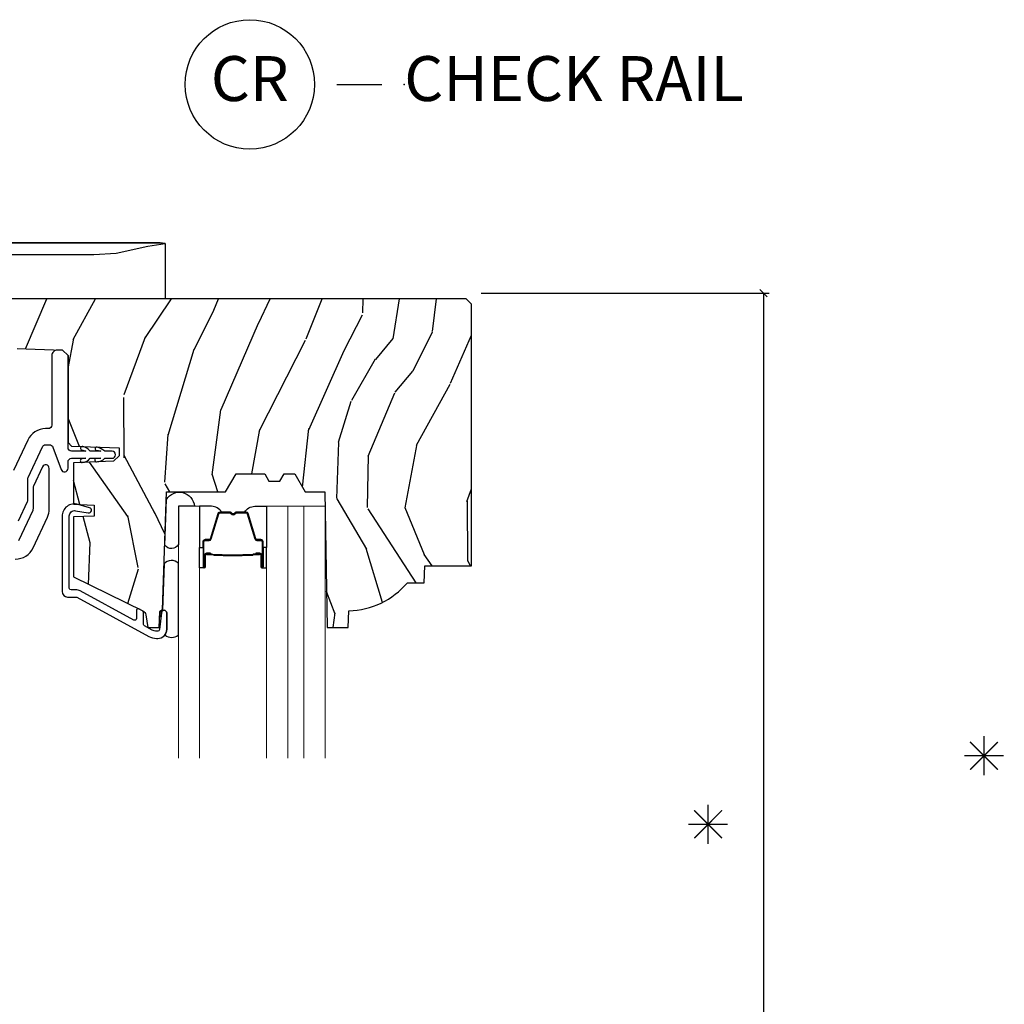
# Model space of a CAD drawing. Units: inches. Extents: x 0 to 143, y 0 to 107.
# Drawn here: x 43 to 49, y 8 to 13 of the extents above; entities that cross this region are included whole.
import ezdxf

# ---------------------------------------------------------------- set-up
doc = ezdxf.new("R2010")
doc.units = ezdxf.units.IN
doc.header["$MEASUREMENT"] = 0
doc.layers.get('Defpoints').update_dxf_attribs({"color": 253})
for name, color, linetype in [('ZP-ANNO-DIMS-DWNLD', 2, 'Continuous'), ('ZP-ANNO-TEXT', 255, 'Continuous'), ('ZP-ANNO-TITL', 44, 'Continuous'), ('ZP-SECT-ALUM', 63, 'Continuous'), ('ZP-SECT-GLAS', 153, 'Continuous'), ('ZP-SECT-GLAS-PVB', 151, 'Continuous'), ('ZP-SECT-HDWR', 53, 'Continuous'), ('ZP-SECT-SEAL', 8, 'Continuous'), ('ZP-SECT-VINL', 130, 'Continuous'), ('ZP-SECT-WDHA', 11, 'Continuous'), ('ZP-SECT-WOOD', 104, 'Continuous')]:
    doc.layers.add(name, color=color, linetype=linetype)
doc.layers.add('ZP-ANNO-NPLT', color=7, linetype='Continuous', plot=False)
doc.styles.get("Standard").update_dxf_attribs({"font": 'arial.ttf'})
doc.dimstyles.new('Frame Make Height and Width', dxfattribs={"dimtxt": 0.25, "dimasz": 0.125, "dimexe": 0.09375, "dimexo": 0.25, "dimgap": 0.0875, "dimtad": 0, "dimdec": 4, "dimzin": 10, "dimdsep": 46, "dimlunit": 5, "dimtxsty": 'Standard', "dimblk1": 'ARCHTICK', "dimblk2": 'ARCHTICK', "dimsah": 1, "dimcen": 0.09, "dimclrd": 256, "dimclre": 256, "dimclrt": 255, "dimadec": 3, "dimazin": 2, "dimtfac": 0.75, "dimtdec": 4, "dimtofl": 0, "dimtmove": 2, "dimatfit": 3, "dimfxl": 1, "dimfrac": 2, "dimtolj": 1, "dimtzin": 0, "dimlwd": -1, "dimlwe": -1, "dimarcsym": 0})

# ---------------------------------------------------------------- blocks, each defined once
blk = doc.blocks.new('NG Cut Name Check Rail (CR)')
at = {"layer": 'ZP-ANNO-NPLT'}
blk.add_point((0, 0), dxfattribs=at)
at = {"layer": 'ZP-ANNO-TITL'}
blk.add_lwpolyline([(-0.09375000000000089, 0), (-0.03125000000000089, 0)], dxfattribs=at)
blk.add_circle((-0.2150000000000016, 0), 0.09, dxfattribs=at)
at = {"layer": 'ZP-ANNO-TITL', "char_height": 0.0625}
for s, insert, width, attachment_point in [('CR', (-0.2150000000000016, 0), 0.1375, 5), ('CHECK RAIL', (0, 0), 1.125, 4)]:
    blk.add_mtext(s, dxfattribs=dict(at, insert=insert, width=width, attachment_point=attachment_point))
blk = doc.blocks.new('CS AS RES C M6 SM PT (13-16 HiG) F CR')
at = {"layer": 'ZP-SECT-WDHA'}
h = blk.add_hatch(dxfattribs=at)
h.set_pattern_fill('WOOD3', color=256, scale=2, angle=73, pattern_type=2)
h.set_pattern_definition([(68.23640000000003, (-0.3251436168180817, 0.06765659742347907), (-8.34477137446781, -20.45396798290167), [0.240832, -23.842358]), (84.3099, (-0.2358483125653379, 0.2913223047601576), (0.42636909446815, 8.235181511295936), [0.305942, -9.892097999999999]), (118, (-0.2055150865062956, 0.5957560338324299), (-1.91261010378108, 0.5847435903937088), [0.226274, -2.602152]), (119.8476, (-0.3117443747048014, 0.7955442675421551), (-20.50272857977592, 35.54768828883149), [0.4386339999999985, -43.42478999999981]), (85.9946, (-0.530050385196148, 1.17599463984233), (-1.437476743240215, -18.38297247813529), [0.2668339999999985, -26.4164939999999]), (73, (-0.5114120273260028, 1.442176178676092), (-1.327866102480597, 2.497352921371545), [0.5, -1.5]), (63.53769999999998, (-0.3652261749646186, 1.920328556657608), (-4.836323452587552, -8.978306718050995), [0.24331, -11.922214]), (67.28939999999999, (-0.841548185038107, 0.2255373179737603), (-7.175302374271586, -16.6287403265194), [0.200998, -19.898754]), (73, (-0.7639477489743172, 0.4109508350719153), (-1.327866102480597, 2.497352921371545), [0.3, -1.7]), (101.3008, (-0.6762362375574753, 0.6978422618608136), (-5.043499394239715, 24.54716094300748), [0.295296, -29.23435]), (125.125, (-0.734102260164434, 0.9874135370723849), (7.224071108844608, -10.57415813511433), [0.45607, -22.347438]), (112.2894, (-0.9965078949887243, 1.360432682442223), (-6.054586024953074, 14.3993751268171), [0.2842539999999986, -28.14108799999991]), (79.3402, (-1.104320976023075, 1.623446635604182), (2.76533439438243, 15.88561928555968), [0.362216, -17.748554]), (61.11129999999999, (-1.037319352561383, 1.979411215939791), (-13.92425483963839, -25.02229161617255), [0.38833, -38.444646]), (66.29019999999998, (-1.434457133735179, 0.4068077749018499), (7.17528907757296, 16.62874768410003), [0.342344, -33.89214]), (76.3665, (-1.296798563890945, 0.7202565237403746), (7.443263674111081, 31.18650071420278), [0.340588, -33.718186]), (106.6901, (-1.216518279404511, 1.051247574862259), (0.7431255040166724, -4.409962367830815), [0.360556, -6.850548]), (120.4896, (-1.320067719180258, 1.396613342595728), (-15.19129255384614, 25.55825994297176), [0.325576, -32.232064]), (87.93140000000001, (-1.485259085572409, 1.677169598041047), (0.6943551067665528, 22.79293410148564), [0.310484, -30.737866]), (73, (-1.474051954632614, 1.987450761207768), (-1.327866102480597, 2.497352921371545), [0.24, -1.76]), (60.00539999999998, (-1.403882745499175, 2.216963902638909), (9.087905524651106, 16.04400167334359), [0.266834, -26.416494]), (73, (0.1812704571374866, 0.5611591665148268), (-1.327866102480597, 2.497352921371545), [0, -2]), (296.1524000000001, (-0.02375689232911782, 0.9166360096013051), (-18.00538888531858, 36.87554735843706), [0.438634, -43.42479]), (279.5651, (-1.743033922977531, 1.107650385721783), (1.327869099233074, -2.497352076502219), [0.1788859999999992, -4.293249999999976]), (261.1301, (-1.713309015256129, 0.9312518883898804), (-1.595852046107206, -12.0603996767767), [0.282842, -13.859292]), (229.8014, (-1.756920902339971, 0.6517916885313184), (-6.748938448303024, -8.393559450670804), [0.152316, -15.07923]), (99.56509999999996, (-0.02375689232911782, 0.9166360096013051), (-1.327869099233074, 2.497352076502219), [0.2236059999999999, -4.248529999999999]), (79.7098, (-0.06091302698081336, 1.13713413126618), (-3.350093459302556, -17.79822734718652), [0.342344, -33.89214]), (62.87529999999996, (0.0002411623863736168, 1.473972616482527), (15.67848221527704, 30.76012413734089), [0.568858, -56.31699200000001]), (62.69520000000001, (-0.1147565705061879, 0.003334822384474023), (5.421060729349783, 10.89091849633435), [0.223606, -22.137072]), (88.5241, (-0.01218260522870196, 0.2020270005074423), (-0.6943538178398221, -22.79293551970828), [0.37363, -36.989452]), (115.8789, (-0.002559267124809139, 0.575533883126397), (15.34964888471387, -31.88084594068392), [0.3821, -37.827846]), (107.6952, (-0.1693344263528047, 0.919315858023964), (-7.540852312839225, 23.21929303946757), [0.316228, -31.306548]), (82.4623, (-0.2654526391982586, 1.220582001424447), (1.01111154669365, 10.14779136076372), [0.364966, -11.80056]), (66.41809999999998, (-0.2175771108558706, 1.582394015854504), (-13.76583238823937, -31.34488541092399), [0.52345, -51.82156]), (64.86989999999992, (-0.5929089484877181, 0.149520674745844), (-5.421068605812717, -10.89091361125097), [0.282842, -13.859292]), (84.3099, (-0.4727926809268297, 0.4055911382265833), (0.42636909446815, 8.235181511295936), [0.305942, -9.892097999999999]), (115.5104, (-0.4424594548677874, 0.7100248672988556), (12.69389479119331, -26.88614988798455), [0.325576, -32.232064]), (118, (-0.5826772920461849, 1.003859783768988), (-1.91261010378108, 0.5847435903937088), [0.367696, -2.460732]), (90.35399999999966, (-0.7552998853686859, 1.328515663547293), (0.04876202922805728, -27.20289793979688), [0.335262, -33.190848]), (69.63350000000003, (-0.757371415453747, 1.663770355927738), (-11.26852463519538, -30.01700107381327), [0.340588, -33.718186]), (55.89729999999997, (-0.6388389407287036, 1.983066538860712), (11.58525502309056, 17.37187083675603), [0.27203, -26.930912]), (64.2538, (-1.071061326469248, 0.2957065271072139), (6.005821017315288, 12.80351945054413), [0.263058, -26.042834]), (87.93140000000001, (-0.9567924930028084, 0.5326508954686915), (0.6943551067665528, 22.79293410148564), [0.310484, -30.737866]), (105.0054, (-0.9455853620630137, 0.8429320586354265), (2.814114219735262, -11.31727641611973), [0.37736, -18.490604]), (122.8991, (-1.043287367744369, 1.207423921488143), (18.43175097613515, -28.64036637139408), [0.49679, -49.18218]), (88.94539999999999, (-1.31312422949901, 1.624542691190953), (-0.4263644116476313, -8.235181634652655), [0.291204, -14.269016]), (66.99100000000001, (-1.307764532653721, 1.915697759238427), (7.760042155334039, 18.54135163249375), [0.3821, -37.827846]), (49.80139999999996, (-1.15841109462059, 2.267398698315461), (6.748938448303026, 8.393559450670802), [0.152316, -15.07923]), (63.53769999999998, (-1.644844180047073, 0.471129549940855), (-4.836323452587552, -8.978306718050995), [0.24331, -11.922214]), (83.00800000000001, (-1.536422780675082, 0.6889478231830708), (2.606951578708771, 22.20819262847393), [0.345254, -34.1801]), (110.4054, (-1.494394686427142, 1.031633742493867), (-11.52445423798903, 30.71134915766887), [0.428018, -42.37385]), (102.0546, (0.2689819685542716, 0.8480505933037392), (-3.557234008732982, 15.72724097270063), [0.205912, -20.385348]), (83.7843, (0.2259783998080707, 1.049422619849352), (-3.618064673815971, -32.35598179133584), [0.4275519999999985, -42.32756599999981]), (65.87499999999999, (0.2722701353145567, 1.474460353731658), (-6.00581031409047, -12.80352490518391), [0.4837359999999999, -15.64078])])
edge = h.paths.add_edge_path()
edge.add_line((5.875179174566426, -1.473503300496418), (5.845179174566454, -1.443503300496445))
edge.add_line((5.845179174566454, -1.443503300496445), (3.343679174566375, -1.443503300496417))
edge.add_line((3.343679174566375, -1.443503300496417), (3.313679174566403, -1.473503300496418))
edge.add_line((3.313679174566403, -1.473503300496418), (3.313679174566403, -1.688503300496421))
edge.add_line((3.313679174566403, -1.688503300496421), (3.344764705216733, -1.719588831146808))
edge.add_line((3.344764705216733, -1.719588831146808), (3.596593643916037, -1.728382891466481))
edge.add_line((3.596593643916037, -1.728382891466481), (3.627679174566367, -1.759468422116839))
edge.add_line((3.627679174566367, -1.759468422116839), (3.627679174566367, -2.24295171588642))
edge.add_line((3.627679174566367, -2.24295171588642), (3.647679174566406, -2.262951715886416))
edge.add_line((3.647679174566406, -2.262951715886416), (3.912679174566392, -2.272205719801732))
edge.add_line((3.912679174566392, -2.272205719801732), (3.912679174566392, -2.316253300496584))
edge.add_line((3.912679174566392, -2.316253300496584), (3.881593643916005, -2.347338831146942))
edge.add_line((3.881593643916005, -2.347338831146942), (3.657679174566454, -2.355158096717005))
edge.add_line((3.657679174566454, -2.355158096717005), (3.657679174566397, -2.586702472177606))
edge.add_line((3.657679174566397, -2.586702472177606), (3.773679174566439, -2.590753281438623))
edge.add_line((3.773679174566439, -2.590753281438623), (3.773679174566439, -2.652753281438635))
edge.add_line((3.773679174566439, -2.652753281438635), (3.657679174566454, -2.656804090699694))
edge.add_line((3.657679174566454, -2.656804090699694), (3.657679174566454, -2.99094262910603))
edge.add_line((3.657679174566454, -2.99094262910603), (4.043935551223967, -3.179332451543274))
edge.add_arc((4.030784416820211, -3.206296272932349), 0.03000000000012611, 10.000000000157513, 63.99999999993912, ccw=False)
edge.add_line((4.060328649410678, -3.201086827602239), (4.072964956214832, -3.272753281438639))
edge.add_line((4.072964956214832, -3.272753281438639), (4.135304850435716, -3.272753281438639))
edge.add_line((4.135304850435716, -3.272753281438639), (4.138447719689964, -3.182753281438636))
edge.add_line((4.138447719689964, -3.182753281438636), (4.153765696483504, -3.173909443413407))
edge.add_line((4.153765696483504, -3.173909443413407), (4.176679174566459, -2.51775328143853))
edge.add_line((4.176679174566459, -2.51775328143853), (4.505366398654814, -2.51775328143853))
edge.add_line((4.505366398654814, -2.51775328143853), (4.563101425573905, -2.41775328143828))
edge.add_line((4.563101425573905, -2.41775328143828), (4.72310142557393, -2.41775328143828))
edge.add_line((4.72310142557393, -2.41775328143828), (4.74677278661062, -2.458753281438305))
edge.add_line((4.74677278661062, -2.458753281438305), (4.806772786610679, -2.458753281438277))
edge.add_line((4.806772786610679, -2.458753281438277), (4.83044414764737, -2.417753281438308))
edge.add_line((4.83044414764737, -2.417753281438308), (4.890444147647429, -2.417753281438308))
edge.add_line((4.890444147647429, -2.417753281438308), (4.948179174566405, -2.51775328143853))
edge.add_line((4.948179174566405, -2.51775328143853), (5.058179174566419, -2.517753281438587))
edge.add_line((5.058179174566419, -2.517753281438587), (5.071357748587218, -3.272753281438639))
edge.add_line((5.071357748587218, -3.272753281438639), (5.187893392918056, -3.272753281438639))
edge.add_line((5.187893392918056, -3.272753281438639), (5.191179174566457, -3.178660805922988))
edge.add_arc((5.182179174566443, -2.740753281438657), 0.4379999999999942, 271.1773934006471, 319.921569971712)
edge.add_line((5.517320935616908, -3.022753281438639), (5.611070935616908, -3.022753281438639))
edge.add_line((5.611070935616908, -3.022753281438639), (5.614344757756783, -2.929003281438639))
edge.add_line((5.614344757756783, -2.929003281438639), (5.875179174566426, -2.929003281438639))
edge.add_line((5.875179174566426, -2.929003281438639), (5.875179174566426, -1.473503300496418))
at = {"layer": 'ZP-SECT-ALUM'}
for points in [[(3.63447832242781, -2.651652608962138, -0.4663076581549869), (3.669687767757807, -2.622108376371784), (3.740759532660718, -2.63464024609074, 0.9466084796888339), (3.747570349019156, -2.605469908522011), (3.684106759663393, -2.58693054884148, 0.5001322567732203), (3.59447832242779, -2.654122248117858), (3.59447832242779, -3.071753300497065, 0.414213562373095), (3.625478322427796, -3.102753300497071), (3.671407108402605, -3.102753300497071, -0.1249997101987666), (3.676178696005195, -3.103965129370437), (4.077466888416438, -3.321846840636482, 0.1249997101987615), (4.120411176839582, -3.332753300496805), (4.127397092526962, -3.332753300496805, 0.4142135623729363), (4.177397092526917, -3.282753300496793), (4.17739709252686, -3.191369419682914, 0.9476790406487646), (4.147483563687047, -3.189761110776672), (4.13733944508715, -3.283825506434297, -0.3830876666177886), (4.127397092527133, -3.292753300496798), (4.120411176839582, -3.292753300496813, -0.1249997101987915), (4.096553238826743, -3.286694156129968), (4.053674162547907, -3.263412717269304, -0.2749765101999231), (4.048445750150506, -3.254624546142679), (4.048445750150506, -3.187801297557613, 0.2867453857586725), (4.042829461618396, -3.178813357094626), (4.022829461618358, -3.16905870532328, 0.5543090514528929), (4.008445750150486, -3.178046645786267), (4.008445750150429, -3.222047204164525, -0.5686563509202585), (3.993674162547848, -3.230835375291136), (3.6952650464155, -3.068812444863909, 0.1249997101987715), (3.671407108402605, -3.062753300497064), (3.644478322427801, -3.062753300497064, -0.4142135623730951), (3.63447832242781, -3.052753300497073)], [(4.69557433702235, -2.858717527898591), (4.673616785836913, -2.858717337498604), (4.673656050336916, -2.863216596198612), (4.695613601444848, -2.86321678658328, -0.4167718538054743), (4.700657234122332, -2.868216596198607), (4.700657234048776, -2.933716351298614, 0.9999999999999999), (4.71365772402234, -2.933716351298614), (4.71365772402234, -2.7952165961986, 0.414213562373095), (4.70165772402234, -2.783216596198599), (4.679857724022355, -2.783216596198599, -0.3297505471403455), (4.673179817224792, -2.778275205194547), (4.630401710122356, -2.638354321598598, 0.3297505471403129), (4.619404205522329, -2.630216596198608), (4.564447382658187, -2.630216596198608, 0.1722806760193561), (4.558455962487585, -2.632344155331452), (4.550146800258176, -2.639096828298591, -0.3551009731062267), (4.543840042221007, -2.639096828233932), (4.535530880058189, -2.632344155398584, 0.1722806760193669), (4.529539459958187, -2.630216596198608), (4.474490165944047, -2.630216596198579, 0.3297505471403433), (4.463492661250484, -2.638354321594278), (4.420717904744066, -2.778264245998599, -0.3297505471403134), (4.414024606444059, -2.783217026249815), (4.392223273844053, -2.783217026198599, 0.4142135623730516), (4.380223273844052, -2.7952170261986), (4.380223273844052, -2.933717306198588, 0.9999999999999999), (4.393221853844068, -2.933717306198588), (4.393221853844068, -2.868216596198579, -0.41677185380537), (4.398265486521552, -2.86321678658328), (4.420224947771231, -2.863216596198583), (4.420264217171223, -2.858716767598594), (4.398304755944054, -2.858716957998581, 0.4201263052790415), (4.388722473144071, -2.868325068998587), (4.38872247314572, -2.933825778996578, -1.002725458719558), (4.384723274644045, -2.933597948598589), (4.384723274644045, -2.795217026998586, -0.414213562373095), (4.392223274644067, -2.787717026998592), (4.414024606444059, -2.787717027046739, 0.3298022794591735), (4.425021904244062, -2.779577866498585), (4.467797848993825, -2.639664055320793, -0.3295046441649476), (4.474490165944047, -2.634716594098592), (4.529539459958187, -2.634716596198587, -0.1722806760193902), (4.532692838958184, -2.635836364198582), (4.541002001087577, -2.642589037065733, 0.3551009731062908), (4.552984841458169, -2.642589037098588), (4.561294003621015, -2.635836364163254, -0.1722806760193696), (4.564447382658187, -2.634716596198587), (4.619097711414156, -2.634716596198615, -0.341436953931154), (4.626101171022356, -2.639656355598589), (4.668879278042738, -2.779577239139172, 0.3300455906606846), (4.679857724022355, -2.787709906698609), (4.701664413622353, -2.787709906698609, -0.414213562373095), (4.709164413622347, -2.795209906698602), (4.709164413622347, -2.933716351298614, -0.9651260379543749), (4.705155597763735, -2.933858680420911), (4.70515559782234, -2.86835892539861, 0.4211752697163336)], [(4.694657724022335, -2.865216596198593), (4.694657724022335, -2.863216596198612), (4.664657724022334, -2.863216596198612, 0.1146472541542897), (4.660937825222334, -2.864332730698607), (4.655847183422338, -2.867344266798597, -0.1119859551453837), (4.652657724022333, -2.868216596198607), (4.605533888358167, -2.868211263998603, 0.0282678138081549), (4.601890612358176, -2.868376821698604), (4.597951047258164, -2.869115931098605, -0.06152450474113091), (4.594742565958171, -2.869609177198583), (4.494645121508171, -2.869609177198583, -0.06010914860314816), (4.491436640208178, -2.869115931098605), (4.48628839750819, -2.868382153898608, 0.02826781380839781), (4.48264512150817, -2.868216596198607), (4.441223273844059, -2.868216596198579), (4.429223273844059, -2.863216596198583), (4.399223273844058, -2.863216596198583), (4.399223273844058, -2.865216596198593), (4.429223273844059, -2.865216596198593), (4.441223273844059, -2.870216596198588), (4.48264512150817, -2.870216596198588, -0.02968090828441462), (4.487008020247401, -2.870499736528046), (4.491436640208178, -2.871223350098603, 0.05922473590906682), (4.494645121508171, -2.871716596198581), (4.594742565958171, -2.871716596198581, 0.06010914860314037), (4.597951047258164, -2.871223350098603), (4.602379667218941, -2.870499736528046, -0.02826781380806661), (4.606742565958172, -2.870216596198588), (4.652657724022333, -2.870216596198588, 0.1298745278511033), (4.65649351382234, -2.86900447259859), (4.661012346422353, -2.866301519598608, -0.1405766042313848), (4.664657724022334, -2.865216596198593), (4.694657724022335, -2.865216596198593)]]:
    blk.add_lwpolyline(points, format="xyb", close=True, dxfattribs=at)
at = {"layer": 'ZP-SECT-GLAS', "lineweight": 0}
for points in [[(4.36064569970452, -4), (4.36064569970452, -2.597727081955526), (4.242475699704499, -2.597727081955526), (4.242475699704499, -4)], [(4.851406630701888, -4), (4.851406630701888, -2.597727081955568), (4.733236630701896, -2.597727081955568), (4.733236630701896, -4)], [(5.059576630701912, -4), (5.059576630701912, -2.597727081955568), (4.941406630701891, -2.597727081955568), (4.941406630701891, -4)]]:
    blk.add_lwpolyline(points, dxfattribs=at)
at = {"layer": 'ZP-SECT-GLAS-PVB', "lineweight": 0}
blk.add_lwpolyline([(4.941406630701891, -4), (4.941406630701891, -2.597727081955568), (4.851406630701888, -2.597727081955568), (4.851406630701888, -4)], dxfattribs=at)
at = {"layer": 'ZP-SECT-HDWR'}
blk.add_lwpolyline([(4.168703507788564, -1.443503300496431), (2.695703507788551, -1.443503300496431, -0.4142135623731006), (2.648703507788554, -1.396503300496434), (2.648703507788554, -1.131503300496433), (3.043560824815643, -1.131503300496433), (3.04015285689934, -1.196892403100705), (2.648703507788554, -1.196892403100705), (3.043703507788564, -1.196892403100705), (3.043703507788564, -1.443503300496431), (3.043703507788564, -1.196884389657058), (3.770605732113097, -1.196851300691421), (3.895255658257838, -1.188357177421921), (4.073030781605496, -1.14945307840658), (4.168703505759055, -1.135731414513273), (4.141416638112133, -1.131503300496433), (3.043560824815643, -1.131503300496433), (4.141416638112133, -1.131503300496433), (4.168703505759055, -1.135731414513273), (4.168703507788564, -1.443503300496431)], format="xyb", dxfattribs=at)
at = {"layer": 'ZP-SECT-SEAL'}
for points in [[(4.175221495438677, -2.559495750144393, -0.7287610082052572), (4.331465295679891, -2.597693607014904), (4.242475699704499, -2.597727081955526), (4.242475699704499, -2.810098939657962, -0.5646325651424547), (4.166365653588599, -2.813093880398498)], [(4.360645699704577, -2.8272277744056), (4.380223940114064, -2.8272277744056), (4.380223940114064, -2.795217026224208, -0.414213562373095), (4.392223940114064, -2.783217026224207), (4.414023940174076, -2.783217026224207, 0.3297505471215607), (4.420701846929063, -2.778275635163212), (4.463479954028827, -2.638354751575932, -0.3297505471215424), (4.474477458663785, -2.630217026224202), (4.482692909178951, -2.630217026224202, 0.2651636204352941), (4.426645699704551, -2.597727774405612), (4.36064569970452, -2.597727774405612)], [(4.733236630701867, -2.82722708195557), (4.713658390292352, -2.82722708195557), (4.713658390292352, -2.795216333774164, 0.414213562373095), (4.701658390292351, -2.783216333774163), (4.679858390232368, -2.783216333774163, -0.3297505471215607), (4.673180483477381, -2.778274942713168), (4.630402376377617, -2.638354059125902, 0.3297505471215424), (4.619404871742631, -2.630216333774172), (4.611189421227465, -2.630216333774172, -0.2651636204352941), (4.667236630701893, -2.597727081955568), (4.733236630701896, -2.597727081955568)], [(4.360645699704548, -2.8272277744056), (4.380223940114064, -2.8272277744056), (4.380223940114064, -2.933716781324208, 0.4142135623746959), (4.38672418510086, -2.940217026311004), (4.360645699704548, -2.940217026311004)], [(4.733236630701867, -2.82722708195557), (4.713658390292352, -2.82722708195557), (4.713658390292352, -2.933716088874164, -0.4142135623746959), (4.707158145305584, -2.94021633386096), (4.733236630701867, -2.94021633386096)], [(4.242475699704499, -3.313751748602968), (4.242475699704499, -2.914905467001702, 0.4297783826531546), (4.162717937905484, -2.917538585834478), (4.153765270325721, -3.173909443446519), (4.138447293532124, -3.182753281471733), (4.137600504483601, -3.207002147141907, 0.6463180482457054), (4.14553200802726, -3.207857498543049), (4.147483563686933, -3.189761110776573, -0.9476790406434379), (4.177397092526974, -3.191369419682815), (4.177397092527031, -3.282753300496481, -0.1687507910782672), (4.166628409290411, -3.313751748602996, 0.367612984555456), (4.242475699704499, -3.313751748602996, 0.6507721063544576)]]:
    blk.add_lwpolyline(points, format="xyb", close=True, dxfattribs=at)
at = {"layer": 'ZP-SECT-VINL'}
for points in [[(3.351804478381951, -2.679082282802113), (3.401804478381962, -2.571856936781586, 0.109517811687655), (3.403678322641383, -2.563404571546442), (3.403678322641383, -2.445330977862795, -0.109517811683227), (3.405552166900577, -2.436878612627993), (3.484696604762178, -2.267152817914081, -0.2914734195861048), (3.502822760502909, -2.255605183148901), (3.524936754112559, -2.255605183148901, -0.3152987888789903), (3.5437306065283, -2.268764780282396), (3.588884470221558, -2.392824001180685, 0.8390996311772939), (3.627678322637223, -2.385983598314169), (3.627678322637223, -2.350655107253715, -0.4142135623733307), (3.647678322637205, -2.330655107253705), (3.727584311869634, -2.330655107253705), (3.70467484648907, -2.333568821259689, 1), (3.707198196837567, -2.353409000266396, 0.2471773831238902), (3.750678322637214, -2.330655107253705), (3.809584311869628, -2.330655107253705), (3.786495285544845, -2.331134895442915, 1.040138023736266), (3.787176276627918, -2.350635928581795, 0.2051361831774325), (3.832678322637207, -2.330655107253705), (3.872678322637228, -2.330655107253733, 1), (3.872678322637228, -2.290655107253713), (3.832678322637264, -2.290655107253713, 0.0792437893084345), (3.789084847916456, -2.268003279270843, 1), (3.786660584767617, -2.287855809290576, -0.117031924701186), (3.809584311869628, -2.290655107253713), (3.750678322637214, -2.290655107253713, 0.1588439722470103), (3.710151825693515, -2.26556642934807, 1), (3.705207215532653, -2.284945563238821, -0.0904695107750972), (3.727584311869634, -2.290655107253713), (3.647678322637205, -2.290655107253713, -0.4142135623730985), (3.627678322637223, -2.270655107253702), (3.627678322637223, -1.759468422162172), (3.596678322637217, -1.728468422162194), (3.568678322637254, -1.728468422162166, 0.4142135623730936), (3.537678322637191, -1.759468422162172), (3.537678322637248, -2.145605183148888, -0.4142135623730944), (3.517678322637209, -2.165605183148898), (3.502822760502852, -2.165605183148926, 0.291473419586066), (3.403128903928859, -2.229117174357441), (3.323984466067316, -2.398842969071325, 0.1095178116832782)], [(3.333714406089314, -2.891596873402577, 0.2914734195861006), (3.433408262663306, -2.828084882194062), (3.512552491298038, -2.658359536168504, 0.1095178116832643), (3.522858634724003, -2.611871527377033), (3.522858634724003, -2.386572587665839, 0.8025848516714734), (3.48473247898329, -2.378120222431036), (3.434732478983278, -2.485345568456566, 0.1095178116832685), (3.432858634723971, -2.493797933691368), (3.432858634724028, -2.611871527377062, -0.1095178116832648), (3.43098479046472, -2.620323892611864), (3.351840561830045, -2.790049238637422, -0.2914734195860813)]]:
    blk.add_lwpolyline(points, format="xyb", dxfattribs=at)
at = {"layer": 'ZP-SECT-WOOD'}
blk.add_lwpolyline([(3.344764705216733, -1.719588831146808), (3.596593643916037, -1.728382891466481), (3.627679174566367, -1.759468422116839), (3.627679174566367, -2.24295171588642), (3.647679174566406, -2.262951715886416), (3.912679174566392, -2.272205719801732), (3.912679174566392, -2.316253300496584), (3.881593643916005, -2.347338831146942), (3.657679174566454, -2.355158096717005), (3.657679174566397, -2.586702472177606), (3.773679174566439, -2.590753281438623), (3.773679174566439, -2.652753281438635), (3.657679174566454, -2.656804090699694), (3.657679174566454, -2.99094262910603), (4.043935551223967, -3.179332451543274, -0.240078759079097), (4.060328649410678, -3.201086827602239), (4.072964956214832, -3.272753281438639), (4.135304850435716, -3.272753281438639), (4.138447719689964, -3.182753281438636), (4.153765696483504, -3.173909443413407), (4.176679174566459, -2.51775328143853), (4.505366398654814, -2.51775328143853), (4.563101425573905, -2.41775328143828), (4.72310142557393, -2.41775328143828), (4.74677278661062, -2.458753281438305), (4.806772786610679, -2.458753281438277), (4.83044414764737, -2.417753281438308), (4.890444147647429, -2.417753281438308), (4.948179174566405, -2.51775328143853), (5.058179174566419, -2.517753281438587), (5.071357748587218, -3.272753281438639), (5.187893392918056, -3.272753281438639), (5.191179174566457, -3.178660805922988, 0.2159527045816376), (5.517320935616908, -3.022753281438639), (5.611070935616908, -3.022753281438639), (5.614344757756783, -2.929003281438639), (5.875179174566426, -2.929003281438639), (5.875179174566426, -1.473503300496418), (5.845179174566454, -1.443503300496445), (3.343679174566375, -1.443503300496417)], format="xyb", dxfattribs=at)
blk = doc.blocks.new('_ArchTick')
at = {"color": 0, "linetype": 'ByBlock', "const_width": 0.15}
blk.add_lwpolyline([(-0.5, -0.5), (0.5, 0.5)], dxfattribs=at)
blk = doc.blocks.new('*D125')
at = {"layer": 'Defpoints', "color": 0, "transparency": 16777216}
for p in [(45.84517917435716, 11.58824648168664), (47.5000000000019, 11.58824648168664), (45.99794125772182, 2.000000000000036)]:
    blk.add_point(p, dxfattribs=at)
at = {"layer": 'ZP-ANNO-DIMS-DWNLD', "transparency": 16777216}
for p, q in [((45.92851250769049, 11.58824648168664), (47.5312500000019, 11.58824648168664)), ((47.5000000000019, 11.58824648168664), (47.5000000000019, 7.34433833560713)), ((47.5000000000019, 2.000000000000037), (47.5000000000019, 6.155661664392943)), ((46.08127459105516, 2.000000000000036), (47.5312500000019, 2.000000000000037))]:
    blk.add_line(p, q, dxfattribs=at)
at = {"layer": 'ZP-ANNO-DIMS-DWNLD', "transparency": 16777216, "xscale": 0.04166666666666666, "yscale": 0.04166666666666666, "zscale": 0.04166666666666666}
for p, rotation in [((47.5000000000019, 11.58824648168664), 90), ((47.5000000000019, 2.000000000000037), 270)]:
    blk.add_blockref('_ArchTick', p, dxfattribs=dict(at, rotation=rotation))
at = {"layer": 'ZP-ANNO-DIMS-DWNLD', "color": 255, "transparency": 16777216, "insert": (47.50000000000003, 6.750000000000021), "char_height": 0.08333333333333333, "attachment_point": 5, "rotation": 90}
blk.add_mtext('\\A1;CHECKRAIL HEIGHT', dxfattribs=at)

msp = doc.modelspace()

# ---------------------------------------------------------------- linework, layer by layer
at = {"layer": 'ZP-ANNO-TEXT', "const_width": 0.0078125}
for points in [[(48.72800718168632, 8.904571710058953), (48.72800718168632, 9.123608782260796)], [(48.80544848122898, 9.091531545702445), (48.65056588214388, 8.936648946617282)], [(48.65056588214388, 9.091531545702445), (48.80544848122898, 8.936648946617282)], [(48.61848864558549, 9.014090246159874), (48.83752571778729, 9.014090246159874)], [(47.19214091774305, 8.523702269674779), (47.19214091774305, 8.742739341876558)], [(47.11469961820052, 8.71066210531825), (47.26958221728562, 8.555779506233087)], [(47.26958221728562, 8.71066210531825), (47.11469961820052, 8.555779506233087)], [(47.08262238164212, 8.633220805775657), (47.30165945384401, 8.633220805775657)]]:
    msp.add_lwpolyline(points, dxfattribs=at)

# ---------------------------------------------------------------- block references
at = {"xscale": 4, "yscale": 4, "zscale": 4}
msp.add_blockref('NG Cut Name Check Rail (CR)', (45.50000000000006, 12.75000000000002), dxfattribs=at)
msp.add_blockref('CS AS RES C M6 SM PT (13-16 HiG) F CR', (40.00000000000003, 13.00000000000003))

# ---------------------------------------------------------------- dimensions: what is measured, and where the dimension line sits
at = {"layer": 'ZP-ANNO-DIMS-DWNLD'}
dim = msp.add_linear_dim(base=(47.5000000000019, 11.58824648168664), p1=(45.99794125772181, 2.000000000000036), p2=(45.84517917435714, 11.58824648168663), angle=90, text='CHECKRAIL HEIGHT', dimstyle='Frame Make Height and Width', override={"dimscale": 0.3333333333333333, "dimlfac": 3, "dimpost": '"\\X'}, dxfattribs=at)
dim.commit()
dim.dimension.update_dxf_attribs({"geometry": '*D125', "text_midpoint": (47.50000000000003, 6.750000000000021), "dimtype": 160})

doc.saveas('drawing.dxf')
